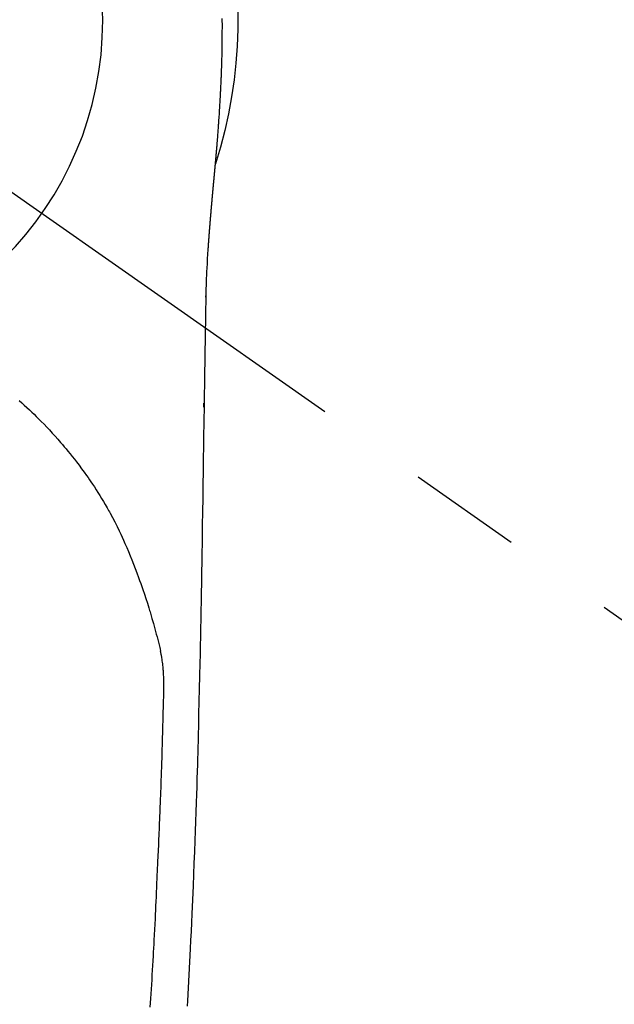
# Model space of a CAD drawing. Extents: x 27948 to 54421, y -11045 to -2175.
# Drawn here: x 43889 to 43922, y -3986 to -3932 of the extents above; entities that cross this region are included whole.
import ezdxf

# ---------------------------------------------------------------- set-up
doc = ezdxf.new("R2010")
doc.units = 0
doc.header["$LTSCALE"] = 50
doc.header["$MEASUREMENT"] = 0
doc.linetypes.add('CENTER2', pattern=[1.125, 0.75, -0.125, 0.125, -0.125])
doc.layers.get('0').update_dxf_attribs({"linetype": 'CONTINUOUS'})
doc.layers.get('DEFPOINTS').update_dxf_attribs({"color": 146, "linetype": 'CONTINUOUS'})
doc.layers.add('150-機器', color=8, linetype='CONTINUOUS')
doc.layers.add('160-文字', color=254, linetype='CONTINUOUS')
doc.styles.add('KH001', font='txt')
doc.dimstyles.new('KH1xx030', dxfattribs={"dimscale": 30, "dimtxt": 2, "dimasz": 0.6, "dimexe": 0.3, "dimexo": 1.2, "dimgap": 0.5, "dimtad": 3, "dimdec": 1, "dimdsep": 46, "dimlunit": 6, "dimtxsty": 'KH001', "dimblk": 'DOT', "dimcen": 1, "dimdle": 1, "dimclrd": 256, "dimclre": 256, "dimclrt": 256, "dimadec": 0, "dimazin": 0, "dimtfac": 1, "dimtdec": 1, "dimtix": 1, "dimtmove": 2, "dimatfit": 3, "dimldrblk": 'CLOSEDBLANK', "dimfxl": 1, "dimtolj": 1, "dimtzin": 0, "dimlwd": -1, "dimlwe": -1, "dimarcsym": 0})

# ---------------------------------------------------------------- blocks, each defined once
blk = doc.blocks.new('F402_H')
at = {"layer": '150-機器', "color": 13, "linetype": 'CENTER2'}
blk.add_line((0, 0), (-244.018, -170.863), dxfattribs=at)
at = {"layer": '150-機器', "color": 13, "linetype": 'Continuous'}
for points in [[(-25.046, 0.092), (-25.051, 0.003), (-25.055, -0.085), (-25.058, -0.174), (-25.059, -0.242), (-25.059, -0.311), (-25.058, -0.38), (-25.058, -0.449), (-25.057, -0.557), (-25.057, -0.664), (-25.056, -0.772), (-25.056, -0.88), (-25.055, -0.958), (-25.055, -1.036), (-25.054, -1.114), (-25.053, -1.192), (-25.052, -1.246), (-25.051, -1.3), (-25.051, -1.353), (-25.05, -1.407), (-25.048, -1.491), (-25.047, -1.575), (-25.045, -1.659), (-25.044, -1.743), (-25.043, -1.81), (-25.042, -1.876), (-25.04, -1.942), (-25.039, -2.009), (-25.037, -2.087), (-25.035, -2.165), (-25.032, -2.243), (-25.03, -2.321), (-25.028, -2.391), (-25.026, -2.46), (-25.024, -2.53), (-25.022, -2.6), (-25.019, -2.681), (-25.016, -2.762), (-25.013, -2.842), (-25.01, -2.923), (-25.008, -2.989), (-25.005, -3.054), (-25.003, -3.119), (-25, -3.185), (-24.997, -3.25), (-24.995, -3.316), (-24.992, -3.381), (-24.989, -3.447), (-24.986, -3.519), (-24.982, -3.591), (-24.979, -3.663), (-24.975, -3.735), (-24.972, -3.79), (-24.97, -3.844), (-24.967, -3.899), (-24.964, -3.954), (-24.96, -4.046), (-24.955, -4.138), (-24.95, -4.23), (-24.945, -4.323), (-24.942, -4.378), (-24.939, -4.434), (-24.935, -4.489), (-24.932, -4.545), (-24.928, -4.618), (-24.924, -4.69), (-24.92, -4.763), (-24.915, -4.835), (-24.91, -4.922), (-24.905, -5.009), (-24.899, -5.096), (-24.893, -5.183), (-24.887, -5.282), (-24.88, -5.381), (-24.873, -5.48), (-24.866, -5.579), (-24.862, -5.634), (-24.858, -5.689), (-24.854, -5.745), (-24.85, -5.8), (-24.845, -5.874), (-24.84, -5.948), (-24.835, -6.022), (-24.829, -6.096), (-24.823, -6.181), (-24.817, -6.265), (-24.81, -6.35), (-24.804, -6.435), (-24.795, -6.536), (-24.787, -6.638), (-24.779, -6.739), (-24.771, -6.841)], [(-24.771, -6.841), (-24.771, -6.848), (-24.77, -6.855), (-24.769, -6.862), (-24.769, -6.869), (-24.768, -6.876), (-24.768, -6.883), (-24.767, -6.89), (-24.767, -6.897), (-24.766, -6.904), (-24.765, -6.911), (-24.765, -6.918), (-24.764, -6.925), (-24.764, -6.932), (-24.763, -6.938), (-24.763, -6.945), (-24.762, -6.952), (-24.761, -6.959), (-24.761, -6.966), (-24.76, -6.973), (-24.76, -6.98), (-24.759, -6.986), (-24.758, -6.994), (-24.758, -7.001), (-24.757, -7.008), (-24.757, -7.015), (-24.756, -7.022), (-24.756, -7.029), (-24.755, -7.036), (-24.754, -7.043), (-24.754, -7.05), (-24.753, -7.057), (-24.753, -7.064), (-24.752, -7.071), (-24.751, -7.078), (-24.751, -7.085), (-24.75, -7.092), (-24.75, -7.099), (-24.749, -7.106), (-24.748, -7.113), (-24.748, -7.121), (-24.747, -7.128), (-24.747, -7.135), (-24.746, -7.142), (-24.745, -7.149), (-24.745, -7.156), (-24.744, -7.163), (-24.743, -7.17), (-24.743, -7.177), (-24.742, -7.185), (-24.742, -7.192), (-24.741, -7.199), (-24.74, -7.206), (-24.74, -7.213), (-24.739, -7.22), (-24.739, -7.227), (-24.738, -7.234), (-24.737, -7.242), (-24.737, -7.249), (-24.736, -7.256), (-24.735, -7.263), (-24.735, -7.27), (-24.734, -7.277), (-24.734, -7.285), (-24.733, -7.292), (-24.732, -7.299), (-24.732, -7.306), (-24.731, -7.313), (-24.73, -7.321), (-24.73, -7.328), (-24.729, -7.335), (-24.729, -7.342), (-24.728, -7.349), (-24.727, -7.357), (-24.727, -7.363), (-24.726, -7.37), (-24.725, -7.377), (-24.725, -7.384), (-24.724, -7.392), (-24.724, -7.399), (-24.723, -7.406), (-24.722, -7.413), (-24.722, -7.421), (-24.721, -7.428), (-24.72, -7.435), (-24.72, -7.442), (-24.719, -7.45), (-24.718, -7.457), (-24.718, -7.464), (-24.717, -7.471), (-24.717, -7.479), (-24.716, -7.486), (-24.715, -7.493), (-24.715, -7.5), (-24.714, -7.508), (-24.713, -7.515), (-24.713, -7.522), (-24.712, -7.53), (-24.711, -7.537), (-24.711, -7.544), (-24.71, -7.552), (-24.709, -7.559), (-24.709, -7.566), (-24.708, -7.574), (-24.707, -7.581), (-24.707, -7.588), (-24.706, -7.595), (-24.706, -7.603), (-24.705, -7.61), (-24.704, -7.617), (-24.704, -7.625), (-24.703, -7.632), (-24.702, -7.64), (-24.702, -7.647), (-24.701, -7.654), (-24.7, -7.662), (-24.7, -7.669), (-24.699, -7.676), (-24.698, -7.684), (-24.698, -7.691), (-24.697, -7.698), (-24.696, -7.706), (-24.696, -7.713), (-24.695, -7.721), (-24.694, -7.728), (-24.694, -7.734), (-24.693, -7.742), (-24.692, -7.749), (-24.692, -7.757), (-24.691, -7.764), (-24.69, -7.771), (-24.69, -7.779), (-24.689, -7.786), (-24.688, -7.794), (-24.688, -7.801), (-24.687, -7.809), (-24.686, -7.816), (-24.686, -7.824), (-24.685, -7.831), (-24.684, -7.838), (-24.684, -7.846), (-24.683, -7.853), (-24.682, -7.861), (-24.682, -7.868), (-24.681, -7.876), (-24.68, -7.883), (-24.68, -7.891), (-24.679, -7.898), (-24.678, -7.906), (-24.678, -7.913), (-24.677, -7.921), (-24.676, -7.928), (-24.675, -7.936), (-24.675, -7.943), (-24.674, -7.951), (-24.673, -7.958), (-24.673, -7.966), (-24.672, -7.973), (-24.671, -7.981), (-24.671, -7.988), (-24.67, -7.996), (-24.669, -8.003), (-24.669, -8.011), (-24.668, -8.018), (-24.667, -8.026), (-24.667, -8.033), (-24.666, -8.041), (-24.665, -8.048), (-24.665, -8.056), (-24.664, -8.064), (-24.663, -8.071), (-24.662, -8.079), (-24.662, -8.086), (-24.661, -8.094), (-24.66, -8.101), (-24.66, -8.109), (-24.659, -8.116), (-24.658, -8.123), (-24.658, -8.131), (-24.657, -8.138), (-24.656, -8.146), (-24.656, -8.154), (-24.655, -8.161), (-24.654, -8.169), (-24.653, -8.176), (-24.653, -8.184), (-24.652, -8.192), (-24.651, -8.199), (-24.651, -8.207), (-24.65, -8.215), (-24.649, -8.222), (-24.649, -8.23), (-24.648, -8.237), (-24.647, -8.245), (-24.646, -8.253), (-24.646, -8.26), (-24.645, -8.268), (-24.644, -8.276), (-24.644, -8.283), (-24.643, -8.291), (-24.642, -8.299), (-24.641, -8.306), (-24.641, -8.314), (-24.64, -8.322), (-24.639, -8.329), (-24.639, -8.337), (-24.638, -8.345), (-24.637, -8.352), (-24.637, -8.36), (-24.636, -8.368), (-24.635, -8.376), (-24.634, -8.383), (-24.634, -8.391), (-24.633, -8.399), (-24.632, -8.406), (-24.632, -8.414), (-24.631, -8.422), (-24.63, -8.43), (-24.629, -8.437), (-24.629, -8.445), (-24.628, -8.453), (-24.627, -8.461), (-24.627, -8.468), (-24.626, -8.476), (-24.625, -8.484), (-24.624, -8.491), (-24.624, -8.498), (-24.623, -8.506), (-24.622, -8.514), (-24.622, -8.522), (-24.621, -8.529), (-24.62, -8.537), (-24.619, -8.545), (-24.619, -8.553), (-24.618, -8.561), (-24.617, -8.568), (-24.617, -8.576), (-24.616, -8.584), (-24.615, -8.592), (-24.614, -8.6), (-24.614, -8.607), (-24.613, -8.615), (-24.612, -8.623), (-24.611, -8.631), (-24.611, -8.639), (-24.61, -8.647), (-24.609, -8.654), (-24.609, -8.662), (-24.608, -8.67), (-24.607, -8.678), (-24.606, -8.686), (-24.606, -8.694), (-24.605, -8.701), (-24.604, -8.709), (-24.604, -8.717), (-24.603, -8.725), (-24.602, -8.733), (-24.601, -8.741), (-24.601, -8.749), (-24.6, -8.757), (-24.599, -8.764), (-24.598, -8.772), (-24.598, -8.78), (-24.597, -8.788), (-24.596, -8.796), (-24.596, -8.804), (-24.595, -8.812), (-24.594, -8.82), (-24.593, -8.828), (-24.593, -8.836), (-24.592, -8.844), (-24.591, -8.851), (-24.59, -8.859), (-24.59, -8.866), (-24.589, -8.874), (-24.588, -8.882), (-24.587, -8.89), (-24.587, -8.898), (-24.586, -8.906), (-24.585, -8.914), (-24.585, -8.922), (-24.584, -8.93), (-24.583, -8.938), (-24.582, -8.946), (-24.582, -8.954), (-24.581, -8.962), (-24.58, -8.97), (-24.579, -8.978), (-24.579, -8.986), (-24.578, -8.994), (-24.577, -9.002), (-24.576, -9.01), (-24.576, -9.018), (-24.575, -9.026), (-24.574, -9.034), (-24.574, -9.042), (-24.573, -9.05), (-24.572, -9.058), (-24.571, -9.066), (-24.571, -9.074), (-24.57, -9.082), (-24.569, -9.09), (-24.568, -9.098), (-24.568, -9.106), (-24.567, -9.114), (-24.566, -9.122), (-24.565, -9.13), (-24.565, -9.138), (-24.564, -9.146), (-24.563, -9.154), (-24.562, -9.162), (-24.562, -9.17), (-24.561, -9.178), (-24.56, -9.186), (-24.559, -9.195), (-24.559, -9.203), (-24.558, -9.211), (-24.557, -9.219), (-24.557, -9.227), (-24.556, -9.235), (-24.555, -9.242), (-24.554, -9.25), (-24.554, -9.258), (-24.553, -9.266), (-24.552, -9.275), (-24.551, -9.283), (-24.551, -9.291), (-24.55, -9.299), (-24.549, -9.307), (-24.548, -9.315), (-24.548, -9.323), (-24.547, -9.331), (-24.546, -9.34), (-24.545, -9.348), (-24.545, -9.356), (-24.544, -9.364), (-24.543, -9.372), (-24.542, -9.38), (-24.542, -9.388), (-24.541, -9.397), (-24.54, -9.405), (-24.539, -9.413), (-24.539, -9.421), (-24.538, -9.429), (-24.537, -9.438), (-24.536, -9.446), (-24.536, -9.454), (-24.535, -9.462), (-24.534, -9.47), (-24.533, -9.479), (-24.533, -9.487), (-24.532, -9.495), (-24.531, -9.503), (-24.53, -9.511), (-24.53, -9.52), (-24.529, -9.528), (-24.528, -9.536), (-24.528, -9.544), (-24.527, -9.552), (-24.526, -9.561), (-24.525, -9.569), (-24.525, -9.577), (-24.524, -9.585), (-24.523, -9.594), (-24.522, -9.602), (-24.522, -9.61), (-24.521, -9.618), (-24.52, -9.626), (-24.519, -9.634), (-24.519, -9.642), (-24.518, -9.651), (-24.517, -9.659), (-24.516, -9.667), (-24.516, -9.675), (-24.515, -9.684), (-24.514, -9.692), (-24.513, -9.7), (-24.513, -9.709), (-24.512, -9.717), (-24.511, -9.725), (-24.51, -9.733), (-24.51, -9.742), (-24.509, -9.75), (-24.508, -9.758), (-24.507, -9.767), (-24.507, -9.775), (-24.506, -9.783), (-24.505, -9.792), (-24.504, -9.8), (-24.504, -9.808), (-24.503, -9.817), (-24.502, -9.825), (-24.501, -9.833), (-24.501, -9.842), (-24.5, -9.85), (-24.499, -9.859), (-24.498, -9.867), (-24.498, -9.875), (-24.497, -9.884), (-24.496, -9.892), (-24.495, -9.9), (-24.495, -9.909), (-24.494, -9.917), (-24.493, -9.926), (-24.492, -9.934), (-24.492, -9.942), (-24.491, -9.951), (-24.49, -9.959), (-24.489, -9.968), (-24.489, -9.976), (-24.488, -9.984), (-24.487, -9.993), (-24.486, -10), (-24.486, -10.009), (-24.485, -10.017), (-24.484, -10.026), (-24.483, -10.034), (-24.483, -10.042), (-24.482, -10.051), (-24.481, -10.059), (-24.48, -10.068), (-24.48, -10.076), (-24.479, -10.085), (-24.478, -10.093), (-24.477, -10.102), (-24.477, -10.11), (-24.476, -10.119), (-24.475, -10.127), (-24.474, -10.135), (-24.474, -10.144), (-24.473, -10.152), (-24.472, -10.161), (-24.471, -10.169), (-24.471, -10.178), (-24.47, -10.186), (-24.469, -10.195), (-24.468, -10.203), (-24.468, -10.212), (-24.467, -10.22), (-24.466, -10.229), (-24.466, -10.237), (-24.465, -10.246), (-24.464, -10.255), (-24.463, -10.263), (-24.463, -10.272), (-24.462, -10.28), (-24.461, -10.289), (-24.46, -10.297), (-24.46, -10.306), (-24.459, -10.314), (-24.458, -10.323), (-24.457, -10.331), (-24.457, -10.34), (-24.456, -10.349), (-24.455, -10.357), (-24.454, -10.366), (-24.454, -10.373), (-24.453, -10.382), (-24.452, -10.39), (-24.451, -10.399), (-24.451, -10.408), (-24.45, -10.416), (-24.449, -10.425), (-24.448, -10.433), (-24.448, -10.442), (-24.447, -10.451), (-24.446, -10.459), (-24.446, -10.468), (-24.446, -10.476), (-24.445, -10.485), (-24.444, -10.494), (-24.443, -10.502), (-24.443, -10.511), (-24.442, -10.52), (-24.441, -10.528), (-24.441, -10.537), (-24.44, -10.546), (-24.439, -10.554), (-24.438, -10.563), (-24.438, -10.571), (-24.437, -10.58), (-24.436, -10.589), (-24.435, -10.597), (-24.435, -10.606), (-24.434, -10.615), (-24.433, -10.623), (-24.432, -10.632), (-24.432, -10.641), (-24.431, -10.65), (-24.43, -10.658), (-24.429, -10.667), (-24.429, -10.676), (-24.428, -10.684), (-24.427, -10.693), (-24.427, -10.702), (-24.426, -10.71), (-24.425, -10.719), (-24.424, -10.728), (-24.424, -10.737), (-24.423, -10.745), (-24.422, -10.753), (-24.421, -10.762), (-24.421, -10.77), (-24.42, -10.779), (-24.419, -10.788), (-24.418, -10.797), (-24.418, -10.805), (-24.417, -10.814), (-24.416, -10.823), (-24.415, -10.832), (-24.415, -10.84), (-24.414, -10.849), (-24.413, -10.858), (-24.413, -10.867), (-24.412, -10.876), (-24.411, -10.884), (-24.41, -10.893), (-24.41, -10.902), (-24.409, -10.911), (-24.408, -10.919), (-24.407, -10.928), (-24.407, -10.937), (-24.406, -10.946), (-24.405, -10.955), (-24.405, -10.964), (-24.404, -10.972), (-24.403, -10.981), (-24.402, -10.99), (-24.402, -10.999), (-24.401, -11.008), (-24.4, -11.016), (-24.399, -11.025), (-24.399, -11.034), (-24.398, -11.043), (-24.397, -11.052), (-24.397, -11.061), (-24.396, -11.069), (-24.395, -11.078), (-24.394, -11.087), (-24.394, -11.096), (-24.393, -11.105), (-24.392, -11.114), (-24.392, -11.123), (-24.391, -11.131), (-24.39, -11.139), (-24.389, -11.148), (-24.389, -11.157), (-24.388, -11.166), (-24.387, -11.175), (-24.386, -11.184), (-24.386, -11.193), (-24.385, -11.202), (-24.384, -11.211), (-24.384, -11.219), (-24.383, -11.228), (-24.382, -11.237), (-24.381, -11.246), (-24.381, -11.255), (-24.38, -11.264), (-24.379, -11.273), (-24.379, -11.282), (-24.378, -11.291), (-24.377, -11.3), (-24.376, -11.309), (-24.376, -11.318), (-24.375, -11.327), (-24.374, -11.336), (-24.374, -11.345), (-24.373, -11.354), (-24.372, -11.363), (-24.371, -11.371), (-24.371, -11.38), (-24.37, -11.389), (-24.369, -11.398), (-24.369, -11.407), (-24.368, -11.416), (-24.367, -11.425), (-24.366, -11.434), (-24.366, -11.443), (-24.365, -11.452), (-24.364, -11.461), (-24.364, -11.47), (-24.363, -11.479), (-24.362, -11.488), (-24.362, -11.497), (-24.361, -11.505), (-24.36, -11.514), (-24.359, -11.523), (-24.359, -11.532), (-24.358, -11.542), (-24.357, -11.551), (-24.357, -11.56), (-24.356, -11.569), (-24.355, -11.578), (-24.355, -11.587), (-24.354, -11.596), (-24.353, -11.605), (-24.352, -11.614), (-24.352, -11.623), (-24.351, -11.632), (-24.35, -11.641), (-24.35, -11.65), (-24.349, -11.659), (-24.348, -11.668), (-24.348, -11.677), (-24.347, -11.686), (-24.346, -11.696), (-24.345, -11.705), (-24.345, -11.714), (-24.344, -11.723), (-24.343, -11.732), (-24.343, -11.741), (-24.342, -11.75), (-24.341, -11.759), (-24.341, -11.768), (-24.34, -11.777), (-24.339, -11.787), (-24.339, -11.796), (-24.338, -11.805), (-24.337, -11.814), (-24.336, -11.823), (-24.336, -11.832), (-24.335, -11.841), (-24.334, -11.851), (-24.334, -11.86), (-24.333, -11.869), (-24.332, -11.878), (-24.332, -11.886), (-24.331, -11.895), (-24.33, -11.904), (-24.33, -11.914), (-24.329, -11.923), (-24.328, -11.932), (-24.328, -11.941), (-24.327, -11.95), (-24.326, -11.96), (-24.326, -11.969), (-24.325, -11.978), (-24.324, -11.987), (-24.323, -11.996), (-24.323, -12.006), (-24.322, -12.015), (-24.321, -12.024), (-24.321, -12.033), (-24.32, -12.042), (-24.319, -12.052), (-24.319, -12.061), (-24.318, -12.07), (-24.317, -12.079), (-24.317, -12.089), (-24.316, -12.098), (-24.315, -12.107), (-24.315, -12.116), (-24.314, -12.126), (-24.313, -12.135), (-24.313, -12.144), (-24.312, -12.153), (-24.311, -12.163), (-24.311, -12.172), (-24.31, -12.181), (-24.309, -12.191), (-24.309, -12.2), (-24.308, -12.209), (-24.307, -12.218), (-24.307, -12.228), (-24.306, -12.237), (-24.305, -12.246), (-24.305, -12.256), (-24.304, -12.264), (-24.304, -12.273), (-24.303, -12.283), (-24.302, -12.292), (-24.302, -12.301), (-24.301, -12.311), (-24.3, -12.32), (-24.3, -12.329), (-24.299, -12.339), (-24.298, -12.348), (-24.298, -12.357), (-24.297, -12.367), (-24.296, -12.376), (-24.296, -12.385), (-24.295, -12.395), (-24.294, -12.404), (-24.294, -12.413), (-24.293, -12.423), (-24.292, -12.432), (-24.292, -12.441), (-24.291, -12.451), (-24.29, -12.46), (-24.29, -12.47), (-24.289, -12.479), (-24.289, -12.488), (-24.288, -12.498), (-24.287, -12.507), (-24.287, -12.516), (-24.286, -12.526), (-24.285, -12.535), (-24.285, -12.544), (-24.284, -12.554), (-24.283, -12.563), (-24.283, -12.573), (-24.282, -12.582), (-24.281, -12.591)], [(-24.281, -12.591), (-24.265, -12.851), (-24.248, -13.111), (-24.233, -13.371), (-24.219, -13.631), (-24.21, -13.816), (-24.202, -14.002), (-24.194, -14.187), (-24.187, -14.373), (-24.181, -14.566), (-24.175, -14.759), (-24.171, -14.953), (-24.167, -15.146), (-24.166, -15.233), (-24.165, -15.321), (-24.163, -15.408), (-24.162, -15.496), (-24.16, -15.616), (-24.158, -15.735), (-24.156, -15.855), (-24.154, -15.975), (-24.152, -16.108), (-24.15, -16.241), (-24.148, -16.374), (-24.145, -16.507), (-24.143, -16.627), (-24.141, -16.746), (-24.139, -16.866), (-24.137, -16.985), (-24.135, -17.122), (-24.133, -17.258), (-24.131, -17.395), (-24.128, -17.532), (-24.125, -17.765), (-24.121, -17.999), (-24.117, -18.233), (-24.113, -18.467), (-24.11, -18.7), (-24.106, -18.934), (-24.102, -19.167), (-24.098, -19.401), (-24.094, -19.658), (-24.09, -19.915), (-24.086, -20.172), (-24.082, -20.43), (-24.079, -20.675), (-24.075, -20.921), (-24.071, -21.167), (-24.068, -21.412), (-24.061, -21.842), (-24.054, -22.272), (-24.047, -22.703), (-24.041, -23.133), (-24.035, -23.547), (-24.029, -23.961), (-24.024, -24.375), (-24.019, -24.789), (-24.008, -25.53), (-23.998, -26.27), (-23.986, -27.01), (-23.975, -27.75), (-23.969, -28.111), (-23.963, -28.472), (-23.958, -28.834), (-23.952, -29.195), (-23.943, -29.768), (-23.933, -30.341), (-23.924, -30.914), (-23.914, -31.486), (-23.905, -31.966), (-23.897, -32.445), (-23.888, -32.925), (-23.879, -33.404), (-23.87, -33.886), (-23.861, -34.367), (-23.851, -34.849), (-23.841, -35.33), (-23.824, -36.034), (-23.806, -36.737), (-23.789, -37.44), (-23.773, -38.144), (-23.77, -38.329), (-23.766, -38.515), (-23.763, -38.7), (-23.759, -38.886), (-23.754, -39.143), (-23.748, -39.401), (-23.741, -39.659), (-23.734, -39.916), (-23.725, -40.253), (-23.715, -40.59), (-23.705, -40.927), (-23.694, -41.265), (-23.681, -41.696), (-23.667, -42.127), (-23.652, -42.559), (-23.638, -42.99), (-23.619, -43.513), (-23.601, -44.037), (-23.582, -44.56), (-23.563, -45.083), (-23.54, -45.706), (-23.517, -46.328), (-23.493, -46.95), (-23.468, -47.572), (-23.452, -47.957), (-23.435, -48.342), (-23.418, -48.728), (-23.4, -49.113), (-23.378, -49.594), (-23.355, -50.076), (-23.332, -50.557), (-23.308, -51.039), (-23.271, -51.752), (-23.232, -52.465), (-23.193, -53.178), (-23.152, -53.891), (-23.135, -54.182)], [(-24.166, -15.223), (-24.166, -15.222), (-24.166, -15.221), (-24.166, -15.22), (-24.166, -15.219), (-24.166, -15.218), (-24.166, -15.217), (-24.166, -15.216), (-24.166, -15.215), (-24.166, -15.214), (-24.166, -15.213), (-24.166, -15.212), (-24.166, -15.211), (-24.166, -15.21), (-24.166, -15.209), (-24.166, -15.208), (-24.166, -15.207), (-24.166, -15.206), (-24.166, -15.205), (-24.166, -15.204), (-24.166, -15.203), (-24.166, -15.202), (-24.166, -15.201), (-24.166, -15.2), (-24.166, -15.199), (-24.166, -15.198), (-24.166, -15.197), (-24.166, -15.196), (-24.166, -15.195), (-24.166, -15.194), (-24.166, -15.193), (-24.166, -15.192), (-24.166, -15.191), (-24.166, -15.19), (-24.166, -15.189), (-24.166, -15.188), (-24.166, -15.187), (-24.167, -15.186), (-24.167, -15.185), (-24.167, -15.184), (-24.167, -15.183), (-24.167, -15.182), (-24.167, -15.181), (-24.167, -15.18), (-24.167, -15.179), (-24.167, -15.178), (-24.167, -15.177), (-24.167, -15.176), (-24.167, -15.175), (-24.167, -15.174), (-24.167, -15.173), (-24.167, -15.172), (-24.167, -15.171), (-24.167, -15.17), (-24.167, -15.169), (-24.167, -15.168), (-24.167, -15.167), (-24.167, -15.166), (-24.167, -15.165), (-24.167, -15.164), (-24.167, -15.163), (-24.167, -15.162), (-24.167, -15.161), (-24.167, -15.16), (-24.167, -15.159), (-24.167, -15.158), (-24.167, -15.157), (-24.167, -15.156), (-24.167, -15.155), (-24.167, -15.154), (-24.167, -15.153), (-24.167, -15.152), (-24.167, -15.151), (-24.167, -15.15), (-24.167, -15.149), (-24.167, -15.148), (-24.167, -15.147), (-24.167, -15.146)], [(-13.898, -20.901), (-14.043, -21.028), (-14.186, -21.157), (-14.329, -21.287), (-14.47, -21.418), (-14.596, -21.537), (-14.721, -21.656), (-14.845, -21.776), (-14.968, -21.897), (-15.12, -22.05), (-15.272, -22.204), (-15.422, -22.359), (-15.57, -22.516), (-15.726, -22.685), (-15.88, -22.854), (-16.033, -23.026), (-16.183, -23.198), (-16.285, -23.316), (-16.385, -23.435), (-16.485, -23.554), (-16.583, -23.674), (-16.703, -23.822), (-16.822, -23.971), (-16.94, -24.121), (-17.056, -24.272), (-17.197, -24.457), (-17.335, -24.644), (-17.472, -24.831), (-17.608, -25.021), (-17.69, -25.138), (-17.772, -25.256), (-17.853, -25.374), (-17.934, -25.493), (-18.037, -25.648), (-18.138, -25.803), (-18.238, -25.959), (-18.337, -26.116), (-18.439, -26.282), (-18.54, -26.45), (-18.64, -26.619), (-18.738, -26.788), (-18.779, -26.861), (-18.821, -26.934), (-18.862, -27.008), (-18.902, -27.081), (-19.034, -27.325), (-19.163, -27.571), (-19.288, -27.818), (-19.41, -28.068), (-19.49, -28.237), (-19.569, -28.407), (-19.647, -28.578), (-19.722, -28.75), (-19.818, -28.975), (-19.911, -29.202), (-20.003, -29.429), (-20.093, -29.657), (-20.188, -29.897), (-20.282, -30.137), (-20.374, -30.377), (-20.465, -30.618), (-20.526, -30.785), (-20.587, -30.953), (-20.646, -31.121), (-20.704, -31.289), (-20.789, -31.538), (-20.872, -31.788), (-20.952, -32.039), (-21.031, -32.29), (-21.053, -32.365), (-21.076, -32.439), (-21.098, -32.513), (-21.12, -32.588), (-21.204, -32.873), (-21.286, -33.158), (-21.366, -33.444), (-21.444, -33.731), (-21.484, -33.879), (-21.524, -34.029), (-21.562, -34.178), (-21.598, -34.328), (-21.616, -34.404), (-21.633, -34.479), (-21.65, -34.555), (-21.667, -34.631)], [(-24.065, -21.26), (-24.065, -21.258), (-24.065, -21.257), (-24.065, -21.255), (-24.065, -21.254), (-24.065, -21.252), (-24.065, -21.25), (-24.065, -21.249), (-24.065, -21.247), (-24.065, -21.245), (-24.065, -21.244), (-24.065, -21.242), (-24.065, -21.24), (-24.065, -21.239), (-24.065, -21.237), (-24.065, -21.235), (-24.065, -21.234), (-24.065, -21.232), (-24.065, -21.23), (-24.065, -21.229), (-24.065, -21.227), (-24.065, -21.225), (-24.065, -21.224), (-24.065, -21.222), (-24.065, -21.22), (-24.065, -21.219), (-24.065, -21.217), (-24.065, -21.216), (-24.065, -21.214), (-24.065, -21.212), (-24.066, -21.211), (-24.066, -21.209), (-24.066, -21.207), (-24.066, -21.206), (-24.066, -21.204), (-24.066, -21.202), (-24.066, -21.201), (-24.066, -21.199), (-24.066, -21.197), (-24.066, -21.196), (-24.066, -21.194), (-24.066, -21.192), (-24.066, -21.191), (-24.066, -21.189), (-24.066, -21.187), (-24.066, -21.186), (-24.066, -21.184), (-24.066, -21.183), (-24.066, -21.181), (-24.066, -21.179), (-24.066, -21.178), (-24.066, -21.176), (-24.066, -21.174), (-24.066, -21.173), (-24.066, -21.171), (-24.066, -21.169), (-24.066, -21.168), (-24.066, -21.166), (-24.066, -21.164), (-24.066, -21.163), (-24.066, -21.161), (-24.066, -21.159), (-24.066, -21.158), (-24.066, -21.156), (-24.066, -21.154), (-24.066, -21.153), (-24.066, -21.151), (-24.066, -21.149), (-24.066, -21.148), (-24.066, -21.146), (-24.066, -21.145), (-24.066, -21.143), (-24.066, -21.141), (-24.066, -21.14), (-24.066, -21.138), (-24.066, -21.136), (-24.066, -21.135), (-24.066, -21.133), (-24.066, -21.131), (-24.066, -21.13), (-24.067, -21.128), (-24.067, -21.126), (-24.067, -21.125), (-24.067, -21.123), (-24.067, -21.121), (-24.067, -21.12), (-24.067, -21.118), (-24.067, -21.116), (-24.067, -21.115), (-24.067, -21.113), (-24.067, -21.112), (-24.067, -21.11), (-24.067, -21.108), (-24.067, -21.107), (-24.067, -21.105), (-24.067, -21.103), (-24.067, -21.102), (-24.067, -21.1), (-24.067, -21.098), (-24.067, -21.097), (-24.067, -21.095), (-24.067, -21.093), (-24.067, -21.092), (-24.067, -21.09), (-24.067, -21.088), (-24.067, -21.087), (-24.067, -21.085), (-24.067, -21.083), (-24.067, -21.082), (-24.067, -21.08), (-24.067, -21.079), (-24.067, -21.077), (-24.067, -21.075), (-24.067, -21.074), (-24.067, -21.072), (-24.067, -21.07), (-24.067, -21.069), (-24.067, -21.067), (-24.067, -21.065), (-24.067, -21.064), (-24.067, -21.062), (-24.067, -21.06), (-24.067, -21.059), (-24.067, -21.057), (-24.067, -21.055), (-24.067, -21.054), (-24.067, -21.052), (-24.067, -21.05)], [(-21.114, -54.235), (-21.13, -53.995), (-21.145, -53.754), (-21.16, -53.514), (-21.177, -53.253), (-21.193, -52.991), (-21.208, -52.73), (-21.224, -52.469), (-21.239, -52.208), (-21.254, -51.947), (-21.269, -51.686), (-21.284, -51.426), (-21.296, -51.209), (-21.308, -50.992), (-21.32, -50.775), (-21.332, -50.558), (-21.347, -50.266), (-21.362, -49.974), (-21.377, -49.682), (-21.392, -49.39), (-21.403, -49.153), (-21.415, -48.915), (-21.426, -48.678), (-21.437, -48.44), (-21.449, -48.182), (-21.46, -47.924), (-21.471, -47.666), (-21.482, -47.407), (-21.491, -47.193), (-21.501, -46.978), (-21.51, -46.763), (-21.518, -46.549), (-21.521, -46.473), (-21.524, -46.398), (-21.527, -46.323), (-21.53, -46.248), (-21.544, -45.935), (-21.56, -45.622), (-21.576, -45.309), (-21.591, -44.996), (-21.599, -44.825), (-21.605, -44.654), (-21.612, -44.483), (-21.619, -44.312), (-21.627, -44.12), (-21.634, -43.928), (-21.642, -43.736), (-21.65, -43.543), (-21.657, -43.378), (-21.663, -43.213), (-21.67, -43.048), (-21.677, -42.882), (-21.682, -42.761), (-21.686, -42.639), (-21.691, -42.518), (-21.696, -42.397), (-21.704, -42.184), (-21.712, -41.972), (-21.719, -41.76), (-21.727, -41.548), (-21.732, -41.401), (-21.737, -41.254), (-21.742, -41.107), (-21.747, -40.96), (-21.752, -40.771), (-21.758, -40.581), (-21.763, -40.391), (-21.769, -40.201), (-21.774, -40.034), (-21.779, -39.866), (-21.784, -39.698), (-21.789, -39.53), (-21.791, -39.435), (-21.794, -39.341), (-21.797, -39.246), (-21.8, -39.151), (-21.803, -39.005), (-21.807, -38.858), (-21.811, -38.712), (-21.814, -38.566), (-21.817, -38.471), (-21.819, -38.376), (-21.822, -38.281), (-21.824, -38.187), (-21.83, -37.984), (-21.835, -37.782), (-21.84, -37.579), (-21.845, -37.377), (-21.85, -37.196), (-21.853, -37.015), (-21.856, -36.835), (-21.857, -36.654), (-21.857, -36.474), (-21.855, -36.294), (-21.85, -36.114), (-21.842, -35.934), (-21.839, -35.874), (-21.836, -35.814), (-21.832, -35.755), (-21.827, -35.695), (-21.821, -35.614), (-21.814, -35.534), (-21.806, -35.453), (-21.797, -35.372), (-21.786, -35.287), (-21.774, -35.201), (-21.761, -35.116), (-21.748, -35.031), (-21.74, -34.989), (-21.733, -34.946), (-21.725, -34.904), (-21.717, -34.862), (-21.709, -34.825), (-21.702, -34.788), (-21.694, -34.751), (-21.686, -34.715), (-21.681, -34.694), (-21.676, -34.673), (-21.671, -34.652), (-21.666, -34.631)]]:
    blk.add_lwpolyline(points, dxfattribs=at)
blk.add_arc((0, 0), 25.931, 0, 197.7244, dxfattribs=at)
at = {"layer": 'DEFPOINTS'}
blk.add_circle((0, 0), 18.5, dxfattribs=at)
blk = doc.blocks.new('_ClosedBlank')
at = {"color": 0, "linetype": 'ByBlock', "lineweight": -2}
for p, q in [((-1, 0.1667), (0, 0)), ((-1, 0.1667), (-1, -0.1667)), ((0, 0), (-1, -0.1667))]:
    blk.add_line(p, q, dxfattribs=at)
blk = doc.blocks.new('_Dot')
at = {"color": 0, "linetype": 'ByBlock', "lineweight": -2}
blk.add_line((-0.5, 0), (-1, 0), dxfattribs=at)
at = {"color": 0, "linetype": 'ByBlock', "const_width": 0.5}
blk.add_lwpolyline([(-0.25, 0, 1), (0.25, 0, 1)], format="xyb", close=True, dxfattribs=at)

msp = doc.modelspace()

# ---------------------------------------------------------------- block references
at = {"layer": '150-機器', "xscale": -1}
msp.add_blockref('F402_H', (43874.988, -3932.128), dxfattribs=at)

# ---------------------------------------------------------------- leaders
at = {"layer": '160-文字', "annotation_type": 0, "has_hookline": 1, "hookline_direction": 1}
for points, text_width in [([(44384.98, -3912.32), (43797.424, -5226.387), (43779.424, -5226.387)], 1240.203), ([(44655.754, -3919.412), (44200.429, -5497.153), (44182.429, -5497.153)], 1630.051)]:
    msp.add_leader(points, dimstyle='KH1xx030', override={"dimgap": 0.5, "dimtad": 1}, dxfattribs=dict(at, text_width=text_width))
at = {"layer": '160-文字'}
msp.add_leader([(43994.995, -3932.32), (43192.99, -4935.531)], dimstyle='KH1xx030', override={"dimgap": 0.5, "dimtad": 1}, dxfattribs=at)

doc.saveas('drawing.dxf')
